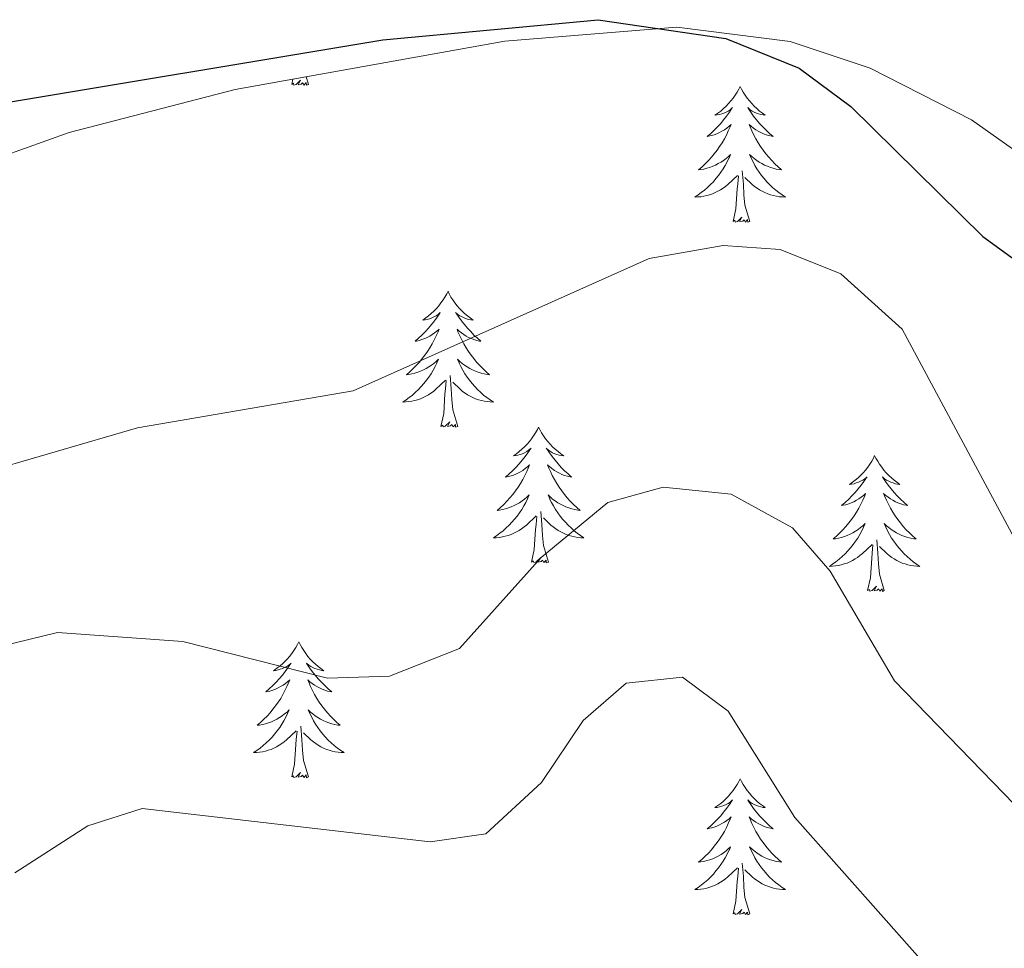
# Model space of a CAD drawing. Units: metres. Extents: x 597449 to 601946, y 4650061 to 4653094.
# Drawn here: x 599784 to 599870, y 4650822 to 4650904 of the extents above; entities that cross this region are included whole.
import ezdxf

# ---------------------------------------------------------------- set-up
doc = ezdxf.new("R2010")
doc.units = ezdxf.units.M
doc.header["$MEASUREMENT"] = 0
for name, color, linetype, lineweight in [('Level 35', 92, 'Continuous', 0), ('Level 36', 19, 'Continuous', 40), ('Level 4', 36, 'Continuous', 30), ('Level 5', 36, 'Continuous', 0)]:
    doc.layers.add(name, color=color, linetype=linetype, lineweight=lineweight)

msp = doc.modelspace()

# ---------------------------------------------------------------- linework, layer by layer
at = {"layer": 'Level 35', "color": 92, "linetype": 'Continuous', "lineweight": 0, "ltscale": 0.5}
msp.add_polyline3d([(599774.39, 4650888.98, 576.21), (599788.17, 4650893.91, 576.18), (599802.74, 4650897.68, 575.82), (599826.42, 4650901.92, 575.24), (599841.53, 4650903.13, 574.89), (599851.5, 4650901.89, 574.65), (599858.51, 4650899.53, 574.49), (599867.43, 4650895.01, 574.33), (599879.73, 4650886.31, 574.19)], dxfattribs=at)
at = {"layer": 'Level 36', "color": 92, "linetype": 'Continuous', "lineweight": 0}
for points in [[(599807.71, 4650898.11, 0.01), (599807.81, 4650898.59, 0.01)], [(599809.18, 4650898.11, 0.01), (599809.01, 4650898.04, 0.01), (599808.99, 4650898.28, 0.01), (599808.8, 4650898.05, 0.01), (599808.67, 4650898.26, 0.01), (599808.55, 4650898.15, 0.01), (599808.28, 4650898.09, 0.01), (599808.48, 4650898.49, 0.01), (599808.09, 4650898.11, 0.01), (599807.91, 4650898.05, 0.01), (599807.87, 4650898.22, 0.01), (599807.71, 4650898.11, 0.01)], [(599809.18, 4650898.11, 0.01), (599808.97, 4650898.8, 0.01)], [(599847.1, 4650897.93, 0.01), (599846.99, 4650897.71, 0.01), (599846.83, 4650897.44, 0.01), (599846.66, 4650897.17, 0.01), (599846.48, 4650896.91, 0.01), (599846.29, 4650896.67, 0.01), (599846.08, 4650896.43, 0.01), (599845.86, 4650896.2, 0.01), (599845.63, 4650895.99, 0.01), (599845.39, 4650895.78, 0.01), (599845.14, 4650895.59, 0.01), (599844.88, 4650895.41, 0.01), (599845.08, 4650895.44, 0.01), (599845.28, 4650895.47, 0.01), (599845.48, 4650895.53, 0.01), (599845.67, 4650895.6, 0.01), (599845.86, 4650895.68, 0.01), (599846.05, 4650895.78, 0.01), (599846.22, 4650895.89, 0.01), (599846.42, 4650896.09, 0.01), (599846.38, 4650896.02, 0.01), (599846.15, 4650895.68, 0.01), (599845.91, 4650895.34, 0.01), (599845.65, 4650895.01, 0.01), (599845.39, 4650894.7, 0.01), (599845.11, 4650894.39, 0.01), (599844.81, 4650894.1, 0.01), (599844.51, 4650893.82, 0.01), (599844.2, 4650893.55, 0.01), (599844.32, 4650893.57, 0.01), (599844.57, 4650893.63, 0.01), (599844.81, 4650893.7, 0.01), (599845.05, 4650893.79, 0.01), (599845.28, 4650893.89, 0.01), (599845.5, 4650894.01, 0.01), (599845.72, 4650894.14, 0.01), (599845.92, 4650894.28, 0.01), (599846.12, 4650894.44, 0.01), (599846.31, 4650894.61, 0.01), (599846.22, 4650894.39, 0.01), (599846.06, 4650894.03, 0.01), (599845.89, 4650893.67, 0.01), (599845.71, 4650893.33, 0.01), (599845.51, 4650892.99, 0.01), (599845.29, 4650892.66, 0.01), (599845.07, 4650892.33, 0.01), (599844.83, 4650892.02, 0.01), (599844.58, 4650891.72, 0.01), (599844.31, 4650891.43, 0.01), (599844.04, 4650891.15, 0.01), (599843.75, 4650890.88, 0.01), (599843.45, 4650890.62, 0.01), (599843.65, 4650890.64, 0.01), (599843.92, 4650890.69, 0.01), (599844.18, 4650890.75, 0.01), (599844.44, 4650890.83, 0.01), (599844.69, 4650890.93, 0.01), (599844.94, 4650891.03, 0.01), (599845.18, 4650891.16, 0.01), (599845.42, 4650891.29, 0.01), (599845.64, 4650891.45, 0.01), (599845.86, 4650891.61, 0.01), (599846.07, 4650891.79, 0.01), (599846.26, 4650891.97, 0.01), (599846.12, 4650891.65, 0.01)], [(599847.1, 4650897.93, 0.01), (599847.21, 4650897.71, 0.01), (599847.36, 4650897.44, 0.01), (599847.53, 4650897.17, 0.01), (599847.71, 4650896.91, 0.01), (599847.91, 4650896.67, 0.01), (599848.11, 4650896.43, 0.01), (599848.33, 4650896.2, 0.01), (599848.56, 4650895.99, 0.01), (599848.8, 4650895.78, 0.01), (599849.05, 4650895.59, 0.01), (599849.31, 4650895.41, 0.01), (599849.11, 4650895.44, 0.01), (599848.91, 4650895.47, 0.01), (599848.71, 4650895.53, 0.01), (599848.52, 4650895.6, 0.01), (599848.33, 4650895.68, 0.01), (599848.15, 4650895.78, 0.01), (599847.97, 4650895.89, 0.01), (599847.77, 4650896.09, 0.01), (599847.81, 4650896.02, 0.01), (599848.04, 4650895.68, 0.01), (599848.28, 4650895.34, 0.01), (599848.54, 4650895.01, 0.01), (599848.81, 4650894.7, 0.01), (599849.09, 4650894.39, 0.01), (599849.38, 4650894.1, 0.01), (599849.68, 4650893.82, 0.01), (599849.99, 4650893.55, 0.01), (599849.87, 4650893.57, 0.01), (599849.62, 4650893.63, 0.01), (599849.38, 4650893.7, 0.01), (599849.15, 4650893.79, 0.01), (599848.91, 4650893.89, 0.01), (599848.69, 4650894.01, 0.01), (599848.48, 4650894.14, 0.01), (599848.27, 4650894.28, 0.01), (599848.07, 4650894.44, 0.01), (599847.89, 4650894.61, 0.01), (599847.97, 4650894.39, 0.01), (599848.13, 4650894.03, 0.01), (599848.3, 4650893.67, 0.01), (599848.49, 4650893.33, 0.01), (599848.69, 4650892.99, 0.01), (599848.9, 4650892.66, 0.01), (599849.12, 4650892.33, 0.01), (599849.36, 4650892.02, 0.01), (599849.61, 4650891.72, 0.01), (599849.88, 4650891.43, 0.01), (599850.15, 4650891.15, 0.01), (599850.44, 4650890.88, 0.01), (599850.74, 4650890.62, 0.01), (599850.54, 4650890.64, 0.01), (599850.27, 4650890.69, 0.01), (599850.01, 4650890.75, 0.01), (599849.75, 4650890.83, 0.01), (599849.5, 4650890.93, 0.01), (599849.25, 4650891.03, 0.01), (599849.01, 4650891.16, 0.01), (599848.77, 4650891.29, 0.01), (599848.55, 4650891.45, 0.01), (599848.33, 4650891.61, 0.01), (599848.13, 4650891.79, 0.01), (599847.93, 4650891.97, 0.01), (599848.07, 4650891.65, 0.01)], [(599846.117, 4650891.652, 0.01), (599845.957, 4650891.332, 0.01), (599845.787, 4650891.012, 0.01), (599845.606, 4650890.712, 0.01), (599845.406, 4650890.412, 0.01), (599845.206, 4650890.122, 0.01), (599844.976, 4650889.842, 0.01), (599844.746, 4650889.572, 0.01), (599844.496, 4650889.322, 0.01), (599844.236, 4650889.073, 0.01), (599843.965, 4650888.843, 0.01), (599843.685, 4650888.623, 0.01), (599843.405, 4650888.413, 0.01), (599843.115, 4650888.223, 0.01), (599843.375, 4650888.233, 0.01), (599843.635, 4650888.253, 0.01), (599843.905, 4650888.293, 0.01), (599844.165, 4650888.353, 0.01), (599844.416, 4650888.423, 0.01), (599844.666, 4650888.513, 0.01), (599844.906, 4650888.613, 0.01), (599845.146, 4650888.733, 0.01), (599845.376, 4650888.863, 0.01), (599845.596, 4650889.003, 0.01), (599845.816, 4650889.162, 0.01), (599846.016, 4650889.332, 0.01), (599846.867, 4650890.132, 0.01)], [(599848.068, 4650891.652, 0.01), (599848.228, 4650891.332, 0.01), (599848.398, 4650891.012, 0.01), (599848.578, 4650890.712, 0.01), (599848.778, 4650890.412, 0.01), (599848.988, 4650890.122, 0.01), (599849.208, 4650889.842, 0.01), (599849.448, 4650889.572, 0.01), (599849.688, 4650889.322, 0.01), (599849.948, 4650889.072, 0.01), (599850.218, 4650888.842, 0.01), (599850.498, 4650888.623, 0.01), (599850.788, 4650888.413, 0.01), (599851.078, 4650888.223, 0.01), (599850.808, 4650888.233, 0.01), (599850.548, 4650888.253, 0.01), (599850.288, 4650888.293, 0.01), (599850.028, 4650888.353, 0.01), (599849.768, 4650888.423, 0.01), (599849.518, 4650888.513, 0.01), (599849.278, 4650888.613, 0.01), (599849.038, 4650888.733, 0.01), (599848.807, 4650888.862, 0.01), (599848.587, 4650889.002, 0.01), (599848.367, 4650889.162, 0.01), (599848.167, 4650889.332, 0.01), (599847.507, 4650889.952, 0.01)], [(599847.95, 4650886.08, 0.01), (599847.52, 4650887.52, 0.01), (599847.43, 4650888.42, 0.01), (599847.38, 4650889.37, 0.01), (599847.28, 4650890.54, 0.01)], [(599846.48, 4650886.08, 0.01), (599846.72, 4650887.2, 0.01), (599846.83, 4650888.94, 0.01), (599846.88, 4650889.37, 0.01), (599846.95, 4650890.1, 0.01)], [(599847.95, 4650886.08, 0.01), (599847.77, 4650886.01, 0.01), (599847.75, 4650886.25, 0.01), (599847.56, 4650886.03, 0.01), (599847.44, 4650886.23, 0.01), (599847.32, 4650886.12, 0.01), (599847.05, 4650886.07, 0.01), (599847.25, 4650886.46, 0.01), (599846.86, 4650886.08, 0.01), (599846.67, 4650886.03, 0.01), (599846.63, 4650886.19, 0.01), (599846.48, 4650886.08, 0.01)], [(599821.44, 4650879.95, 0.01), (599821.33, 4650879.73, 0.01), (599821.17, 4650879.45, 0.01), (599821, 4650879.19, 0.01), (599820.82, 4650878.93, 0.01), (599820.63, 4650878.68, 0.01), (599820.42, 4650878.44, 0.01), (599820.2, 4650878.22, 0.01), (599819.97, 4650878, 0.01), (599819.73, 4650877.8, 0.01), (599819.48, 4650877.61, 0.01), (599819.22, 4650877.43, 0.01), (599819.42, 4650877.45, 0.01), (599819.62, 4650877.49, 0.01), (599819.82, 4650877.54, 0.01), (599820.01, 4650877.61, 0.01), (599820.2, 4650877.7, 0.01), (599820.39, 4650877.8, 0.01), (599820.56, 4650877.91, 0.01), (599820.76, 4650878.1, 0.01), (599820.72, 4650878.03, 0.01), (599820.49, 4650877.69, 0.01), (599820.25, 4650877.35, 0.01), (599819.99, 4650877.03, 0.01), (599819.73, 4650876.71, 0.01), (599819.45, 4650876.41, 0.01), (599819.15, 4650876.11, 0.01), (599818.85, 4650875.83, 0.01), (599818.54, 4650875.56, 0.01), (599818.66, 4650875.58, 0.01), (599818.91, 4650875.64, 0.01), (599819.15, 4650875.71, 0.01), (599819.39, 4650875.8, 0.01), (599819.62, 4650875.9, 0.01), (599819.84, 4650876.02, 0.01), (599820.06, 4650876.15, 0.01), (599820.26, 4650876.3, 0.01), (599820.46, 4650876.45, 0.01), (599820.65, 4650876.63, 0.01), (599820.56, 4650876.4, 0.01), (599820.4, 4650876.04, 0.01), (599820.23, 4650875.69, 0.01), (599820.05, 4650875.34, 0.01), (599819.85, 4650875, 0.01), (599819.63, 4650874.67, 0.01), (599819.41, 4650874.35, 0.01), (599819.17, 4650874.04, 0.01), (599818.92, 4650873.73, 0.01), (599818.65, 4650873.44, 0.01), (599818.38, 4650873.16, 0.01), (599818.09, 4650872.89, 0.01), (599817.79, 4650872.63, 0.01), (599817.99, 4650872.66, 0.01), (599818.26, 4650872.71, 0.01), (599818.52, 4650872.77, 0.01), (599818.78, 4650872.85, 0.01), (599819.03, 4650872.94, 0.01), (599819.28, 4650873.05, 0.01), (599819.52, 4650873.17, 0.01), (599819.76, 4650873.31, 0.01), (599819.98, 4650873.46, 0.01), (599820.2, 4650873.62, 0.01), (599820.41, 4650873.8, 0.01), (599820.6, 4650873.99, 0.01), (599820.46, 4650873.66, 0.01)], [(599821.44, 4650879.95, 0.01), (599821.55, 4650879.73, 0.01), (599821.7, 4650879.45, 0.01), (599821.87, 4650879.19, 0.01), (599822.05, 4650878.93, 0.01), (599822.25, 4650878.68, 0.01), (599822.45, 4650878.44, 0.01), (599822.67, 4650878.22, 0.01), (599822.9, 4650878, 0.01), (599823.14, 4650877.8, 0.01), (599823.39, 4650877.61, 0.01), (599823.65, 4650877.43, 0.01), (599823.45, 4650877.45, 0.01), (599823.25, 4650877.49, 0.01), (599823.05, 4650877.54, 0.01), (599822.86, 4650877.61, 0.01), (599822.67, 4650877.7, 0.01), (599822.49, 4650877.8, 0.01), (599822.31, 4650877.91, 0.01), (599822.11, 4650878.1, 0.01), (599822.15, 4650878.03, 0.01), (599822.38, 4650877.69, 0.01), (599822.62, 4650877.35, 0.01), (599822.88, 4650877.03, 0.01), (599823.15, 4650876.71, 0.01), (599823.43, 4650876.41, 0.01), (599823.72, 4650876.11, 0.01), (599824.02, 4650875.83, 0.01), (599824.33, 4650875.56, 0.01), (599824.21, 4650875.58, 0.01), (599823.96, 4650875.64, 0.01), (599823.72, 4650875.71, 0.01), (599823.49, 4650875.8, 0.01), (599823.25, 4650875.9, 0.01), (599823.03, 4650876.02, 0.01), (599822.82, 4650876.15, 0.01), (599822.61, 4650876.3, 0.01), (599822.41, 4650876.45, 0.01), (599822.23, 4650876.63, 0.01), (599822.31, 4650876.4, 0.01), (599822.47, 4650876.04, 0.01), (599822.64, 4650875.69, 0.01), (599822.83, 4650875.34, 0.01), (599823.03, 4650875, 0.01), (599823.24, 4650874.67, 0.01), (599823.46, 4650874.35, 0.01), (599823.7, 4650874.04, 0.01), (599823.95, 4650873.73, 0.01), (599824.22, 4650873.44, 0.01), (599824.49, 4650873.16, 0.01), (599824.78, 4650872.89, 0.01), (599825.08, 4650872.63, 0.01), (599824.88, 4650872.66, 0.01), (599824.61, 4650872.71, 0.01), (599824.35, 4650872.77, 0.01), (599824.09, 4650872.85, 0.01), (599823.84, 4650872.94, 0.01), (599823.59, 4650873.05, 0.01), (599823.35, 4650873.17, 0.01), (599823.11, 4650873.31, 0.01), (599822.89, 4650873.46, 0.01), (599822.67, 4650873.62, 0.01), (599822.47, 4650873.8, 0.01), (599822.27, 4650873.99, 0.01), (599822.41, 4650873.66, 0.01)], [(599820.463, 4650873.655, 0.01), (599820.303, 4650873.335, 0.01), (599820.133, 4650873.025, 0.01), (599819.953, 4650872.715, 0.01), (599819.753, 4650872.416, 0.01), (599819.552, 4650872.136, 0.01), (599819.322, 4650871.856, 0.01), (599819.092, 4650871.586, 0.01), (599818.842, 4650871.326, 0.01), (599818.582, 4650871.086, 0.01), (599818.312, 4650870.846, 0.01), (599818.032, 4650870.626, 0.01), (599817.751, 4650870.416, 0.01), (599817.461, 4650870.226, 0.01), (599817.721, 4650870.236, 0.01), (599817.981, 4650870.266, 0.01), (599818.252, 4650870.306, 0.01), (599818.512, 4650870.356, 0.01), (599818.762, 4650870.426, 0.01), (599819.012, 4650870.516, 0.01), (599819.252, 4650870.626, 0.01), (599819.492, 4650870.736, 0.01), (599819.722, 4650870.866, 0.01), (599819.942, 4650871.016, 0.01), (599820.163, 4650871.166, 0.01), (599820.363, 4650871.346, 0.01), (599821.213, 4650872.136, 0.01)], [(599822.414, 4650873.655, 0.01), (599822.574, 4650873.335, 0.01), (599822.744, 4650873.025, 0.01), (599822.924, 4650872.715, 0.01), (599823.124, 4650872.415, 0.01), (599823.334, 4650872.136, 0.01), (599823.554, 4650871.856, 0.01), (599823.794, 4650871.586, 0.01), (599824.034, 4650871.326, 0.01), (599824.294, 4650871.086, 0.01), (599824.564, 4650870.846, 0.01), (599824.844, 4650870.626, 0.01), (599825.134, 4650870.416, 0.01), (599825.425, 4650870.226, 0.01), (599825.154, 4650870.236, 0.01), (599824.894, 4650870.266, 0.01), (599824.634, 4650870.306, 0.01), (599824.374, 4650870.356, 0.01), (599824.114, 4650870.426, 0.01), (599823.864, 4650870.516, 0.01), (599823.624, 4650870.626, 0.01), (599823.384, 4650870.736, 0.01), (599823.154, 4650870.866, 0.01), (599822.934, 4650871.016, 0.01), (599822.714, 4650871.166, 0.01), (599822.514, 4650871.346, 0.01), (599821.853, 4650871.966, 0.01)], [(599822.29, 4650868.09, 0.01), (599821.86, 4650869.53, 0.01), (599821.77, 4650870.44, 0.01), (599821.72, 4650871.39, 0.01), (599821.62, 4650872.55, 0.01)], [(599820.82, 4650868.09, 0.01), (599821.06, 4650869.21, 0.01), (599821.17, 4650870.95, 0.01), (599821.22, 4650871.39, 0.01), (599821.29, 4650872.11, 0.01)], [(599822.29, 4650868.09, 0.01), (599822.11, 4650868.03, 0.01), (599822.09, 4650868.27, 0.01), (599821.9, 4650868.04, 0.01), (599821.78, 4650868.25, 0.01), (599821.66, 4650868.14, 0.01), (599821.39, 4650868.09, 0.01), (599821.59, 4650868.48, 0.01), (599821.2, 4650868.1, 0.01), (599821.01, 4650868.04, 0.01), (599820.97, 4650868.21, 0.01), (599820.82, 4650868.09, 0.01)], [(599829.4, 4650868.03, 0.01), (599829.29, 4650867.81, 0.01), (599829.13, 4650867.53, 0.01), (599828.96, 4650867.27, 0.01), (599828.78, 4650867.01, 0.01), (599828.59, 4650866.76, 0.01), (599828.38, 4650866.52, 0.01), (599828.16, 4650866.3, 0.01), (599827.93, 4650866.08, 0.01), (599827.69, 4650865.88, 0.01), (599827.44, 4650865.69, 0.01), (599827.18, 4650865.51, 0.01), (599827.38, 4650865.53, 0.01), (599827.58, 4650865.57, 0.01), (599827.78, 4650865.63, 0.01), (599827.97, 4650865.69, 0.01), (599828.16, 4650865.78, 0.01), (599828.35, 4650865.88, 0.01), (599828.52, 4650865.99, 0.01), (599828.73, 4650866.18, 0.01), (599828.68, 4650866.12, 0.01), (599828.45, 4650865.77, 0.01), (599828.21, 4650865.44, 0.01), (599827.95, 4650865.11, 0.01), (599827.69, 4650864.79, 0.01), (599827.41, 4650864.49, 0.01), (599827.11, 4650864.19, 0.01), (599826.81, 4650863.91, 0.01), (599826.5, 4650863.64, 0.01), (599826.62, 4650863.66, 0.01), (599826.87, 4650863.72, 0.01), (599827.11, 4650863.79, 0.01), (599827.35, 4650863.88, 0.01), (599827.58, 4650863.99, 0.01), (599827.8, 4650864.1, 0.01), (599828.02, 4650864.23, 0.01), (599828.22, 4650864.38, 0.01), (599828.42, 4650864.54, 0.01), (599828.61, 4650864.71, 0.01), (599828.52, 4650864.49, 0.01), (599828.36, 4650864.12, 0.01), (599828.19, 4650863.77, 0.01), (599828.01, 4650863.42, 0.01), (599827.81, 4650863.08, 0.01), (599827.59, 4650862.75, 0.01), (599827.37, 4650862.43, 0.01), (599827.13, 4650862.12, 0.01), (599826.88, 4650861.81, 0.01), (599826.61, 4650861.52, 0.01), (599826.34, 4650861.24, 0.01), (599826.05, 4650860.97, 0.01), (599825.75, 4650860.71, 0.01), (599825.95, 4650860.74, 0.01), (599826.22, 4650860.79, 0.01), (599826.48, 4650860.85, 0.01), (599826.74, 4650860.93, 0.01), (599826.99, 4650861.02, 0.01), (599827.24, 4650861.13, 0.01), (599827.48, 4650861.25, 0.01), (599827.72, 4650861.39, 0.01), (599827.94, 4650861.54, 0.01), (599828.16, 4650861.71, 0.01), (599828.37, 4650861.88, 0.01), (599828.56, 4650862.07, 0.01), (599828.42, 4650861.74, 0.01)], [(599829.4, 4650868.03, 0.01), (599829.51, 4650867.81, 0.01), (599829.66, 4650867.53, 0.01), (599829.83, 4650867.27, 0.01), (599830.01, 4650867.01, 0.01), (599830.21, 4650866.76, 0.01), (599830.41, 4650866.52, 0.01), (599830.63, 4650866.3, 0.01), (599830.86, 4650866.08, 0.01), (599831.1, 4650865.88, 0.01), (599831.35, 4650865.69, 0.01), (599831.61, 4650865.51, 0.01), (599831.41, 4650865.53, 0.01), (599831.21, 4650865.57, 0.01), (599831.01, 4650865.63, 0.01), (599830.82, 4650865.69, 0.01), (599830.63, 4650865.78, 0.01), (599830.45, 4650865.88, 0.01), (599830.27, 4650865.99, 0.01), (599830.07, 4650866.18, 0.01), (599830.11, 4650866.12, 0.01), (599830.34, 4650865.77, 0.01), (599830.58, 4650865.44, 0.01), (599830.84, 4650865.11, 0.01), (599831.11, 4650864.79, 0.01), (599831.39, 4650864.49, 0.01), (599831.68, 4650864.19, 0.01), (599831.98, 4650863.91, 0.01), (599832.29, 4650863.64, 0.01), (599832.17, 4650863.66, 0.01), (599831.93, 4650863.72, 0.01), (599831.68, 4650863.79, 0.01), (599831.45, 4650863.88, 0.01), (599831.22, 4650863.99, 0.01), (599830.99, 4650864.1, 0.01), (599830.78, 4650864.23, 0.01), (599830.57, 4650864.38, 0.01), (599830.37, 4650864.54, 0.01), (599830.19, 4650864.71, 0.01), (599830.27, 4650864.49, 0.01), (599830.43, 4650864.12, 0.01), (599830.6, 4650863.77, 0.01), (599830.79, 4650863.42, 0.01), (599830.99, 4650863.08, 0.01), (599831.2, 4650862.75, 0.01), (599831.43, 4650862.43, 0.01), (599831.66, 4650862.12, 0.01), (599831.91, 4650861.81, 0.01), (599832.18, 4650861.52, 0.01), (599832.45, 4650861.24, 0.01), (599832.74, 4650860.97, 0.01), (599833.04, 4650860.71, 0.01), (599832.84, 4650860.74, 0.01), (599832.57, 4650860.79, 0.01), (599832.31, 4650860.85, 0.01), (599832.05, 4650860.93, 0.01), (599831.8, 4650861.02, 0.01), (599831.55, 4650861.13, 0.01), (599831.31, 4650861.25, 0.01), (599831.07, 4650861.39, 0.01), (599830.85, 4650861.54, 0.01), (599830.63, 4650861.71, 0.01), (599830.43, 4650861.88, 0.01), (599830.23, 4650862.07, 0.01), (599830.37, 4650861.74, 0.01)], [(599858.91, 4650865.52, 0.01), (599858.8, 4650865.3, 0.01), (599858.65, 4650865.03, 0.01), (599858.48, 4650864.76, 0.01), (599858.3, 4650864.5, 0.01), (599858.1, 4650864.25, 0.01), (599857.9, 4650864.02, 0.01), (599857.68, 4650863.79, 0.01), (599857.45, 4650863.57, 0.01), (599857.21, 4650863.37, 0.01), (599856.96, 4650863.18, 0.01), (599856.7, 4650863, 0.01), (599856.89, 4650863.03, 0.01), (599857.1, 4650863.06, 0.01), (599857.3, 4650863.12, 0.01), (599857.49, 4650863.19, 0.01), (599857.68, 4650863.27, 0.01), (599857.86, 4650863.37, 0.01), (599858.04, 4650863.48, 0.01), (599858.24, 4650863.67, 0.01), (599858.2, 4650863.61, 0.01), (599857.97, 4650863.26, 0.01), (599857.73, 4650862.93, 0.01), (599857.47, 4650862.6, 0.01), (599857.2, 4650862.29, 0.01), (599856.92, 4650861.98, 0.01), (599856.63, 4650861.69, 0.01), (599856.33, 4650861.4, 0.01), (599856.01, 4650861.13, 0.01), (599856.14, 4650861.16, 0.01), (599856.39, 4650861.21, 0.01), (599856.63, 4650861.29, 0.01), (599856.86, 4650861.37, 0.01), (599857.09, 4650861.48, 0.01), (599857.32, 4650861.6, 0.01), (599857.53, 4650861.73, 0.01), (599857.74, 4650861.87, 0.01), (599857.94, 4650862.03, 0.01), (599858.12, 4650862.2, 0.01), (599858.04, 4650861.98, 0.01), (599857.88, 4650861.62, 0.01), (599857.71, 4650861.26, 0.01), (599857.52, 4650860.91, 0.01), (599857.32, 4650860.57, 0.01), (599857.11, 4650860.24, 0.01), (599856.89, 4650859.92, 0.01), (599856.65, 4650859.61, 0.01), (599856.39, 4650859.31, 0.01), (599856.13, 4650859.01, 0.01), (599855.86, 4650858.73, 0.01), (599855.57, 4650858.46, 0.01), (599855.27, 4650858.21, 0.01), (599855.47, 4650858.23, 0.01), (599855.73, 4650858.28, 0.01), (599856, 4650858.34, 0.01), (599856.26, 4650858.42, 0.01), (599856.51, 4650858.51, 0.01), (599856.76, 4650858.62, 0.01), (599857, 4650858.75, 0.01), (599857.23, 4650858.88, 0.01), (599857.46, 4650859.03, 0.01), (599857.68, 4650859.2, 0.01), (599857.88, 4650859.37, 0.01), (599858.08, 4650859.56, 0.01), (599857.94, 4650859.23, 0.01)], [(599858.91, 4650865.52, 0.01), (599859.02, 4650865.3, 0.01), (599859.18, 4650865.03, 0.01), (599859.35, 4650864.76, 0.01), (599859.53, 4650864.5, 0.01), (599859.72, 4650864.25, 0.01), (599859.93, 4650864.02, 0.01), (599860.15, 4650863.79, 0.01), (599860.38, 4650863.57, 0.01), (599860.62, 4650863.37, 0.01), (599860.87, 4650863.18, 0.01), (599861.13, 4650863, 0.01), (599860.93, 4650863.03, 0.01), (599860.73, 4650863.06, 0.01), (599860.53, 4650863.12, 0.01), (599860.33, 4650863.19, 0.01), (599860.15, 4650863.27, 0.01), (599859.96, 4650863.37, 0.01), (599859.79, 4650863.48, 0.01), (599859.59, 4650863.67, 0.01), (599859.63, 4650863.61, 0.01), (599859.86, 4650863.26, 0.01), (599860.1, 4650862.93, 0.01), (599860.35, 4650862.6, 0.01), (599860.62, 4650862.29, 0.01), (599860.9, 4650861.98, 0.01), (599861.19, 4650861.69, 0.01), (599861.5, 4650861.4, 0.01), (599861.81, 4650861.13, 0.01), (599861.69, 4650861.16, 0.01), (599861.44, 4650861.21, 0.01), (599861.2, 4650861.29, 0.01), (599860.96, 4650861.37, 0.01), (599860.73, 4650861.48, 0.01), (599860.51, 4650861.6, 0.01), (599860.29, 4650861.73, 0.01), (599860.09, 4650861.87, 0.01), (599859.89, 4650862.03, 0.01), (599859.7, 4650862.2, 0.01), (599859.79, 4650861.98, 0.01), (599859.95, 4650861.62, 0.01), (599860.12, 4650861.26, 0.01), (599860.3, 4650860.91, 0.01), (599860.5, 4650860.57, 0.01), (599860.71, 4650860.24, 0.01), (599860.94, 4650859.92, 0.01), (599861.18, 4650859.61, 0.01), (599861.43, 4650859.31, 0.01), (599861.69, 4650859.01, 0.01), (599861.97, 4650858.73, 0.01), (599862.26, 4650858.46, 0.01), (599862.55, 4650858.21, 0.01), (599862.36, 4650858.23, 0.01), (599862.09, 4650858.28, 0.01), (599861.83, 4650858.34, 0.01), (599861.57, 4650858.42, 0.01), (599861.31, 4650858.51, 0.01), (599861.07, 4650858.62, 0.01), (599860.83, 4650858.75, 0.01), (599860.59, 4650858.88, 0.01), (599860.37, 4650859.03, 0.01), (599860.15, 4650859.2, 0.01), (599859.94, 4650859.37, 0.01), (599859.75, 4650859.56, 0.01), (599859.89, 4650859.23, 0.01)], [(599828.424, 4650861.737, 0.01), (599828.264, 4650861.417, 0.01), (599828.094, 4650861.107, 0.01), (599827.914, 4650860.797, 0.01), (599827.714, 4650860.507, 0.01), (599827.514, 4650860.217, 0.01), (599827.283, 4650859.938, 0.01), (599827.053, 4650859.668, 0.01), (599826.803, 4650859.408, 0.01), (599826.543, 4650859.168, 0.01), (599826.273, 4650858.928, 0.01), (599825.993, 4650858.708, 0.01), (599825.713, 4650858.498, 0.01), (599825.422, 4650858.308, 0.01), (599825.682, 4650858.318, 0.01), (599825.943, 4650858.348, 0.01), (599826.213, 4650858.388, 0.01), (599826.473, 4650858.438, 0.01), (599826.723, 4650858.518, 0.01), (599826.973, 4650858.598, 0.01), (599827.213, 4650858.708, 0.01), (599827.453, 4650858.818, 0.01), (599827.683, 4650858.948, 0.01), (599827.904, 4650859.098, 0.01), (599828.124, 4650859.258, 0.01), (599828.324, 4650859.428, 0.01), (599829.174, 4650860.227, 0.01)], [(599830.365, 4650861.737, 0.01), (599830.525, 4650861.417, 0.01), (599830.695, 4650861.107, 0.01), (599830.875, 4650860.797, 0.01), (599831.075, 4650860.507, 0.01), (599831.285, 4650860.217, 0.01), (599831.505, 4650859.938, 0.01), (599831.745, 4650859.668, 0.01), (599831.985, 4650859.408, 0.01), (599832.245, 4650859.168, 0.01), (599832.515, 4650858.928, 0.01), (599832.795, 4650858.708, 0.01), (599833.086, 4650858.498, 0.01), (599833.376, 4650858.308, 0.01), (599833.106, 4650858.318, 0.01), (599832.845, 4650858.348, 0.01), (599832.585, 4650858.388, 0.01), (599832.325, 4650858.438, 0.01), (599832.065, 4650858.518, 0.01), (599831.815, 4650858.598, 0.01), (599831.585, 4650858.708, 0.01), (599831.345, 4650858.818, 0.01), (599831.115, 4650858.948, 0.01), (599830.895, 4650859.098, 0.01), (599830.675, 4650859.258, 0.01), (599830.475, 4650859.428, 0.01), (599829.814, 4650860.048, 0.01)], [(599828.78, 4650856.18, 0.01), (599829.02, 4650857.29, 0.01), (599829.13, 4650859.04, 0.01), (599829.18, 4650859.47, 0.01), (599829.25, 4650860.19, 0.01)], [(599830.25, 4650856.18, 0.01), (599829.82, 4650857.62, 0.01), (599829.73, 4650858.52, 0.01), (599829.68, 4650859.47, 0.01), (599829.58, 4650860.63, 0.01)], [(599857.936, 4650859.227, 0.01), (599857.776, 4650858.907, 0.01), (599857.606, 4650858.598, 0.01), (599857.426, 4650858.288, 0.01), (599857.225, 4650857.998, 0.01), (599857.015, 4650857.708, 0.01), (599856.795, 4650857.428, 0.01), (599856.555, 4650857.158, 0.01), (599856.325, 4650856.908, 0.01), (599856.065, 4650856.658, 0.01), (599855.795, 4650856.428, 0.01), (599855.514, 4650856.198, 0.01), (599855.224, 4650855.988, 0.01), (599854.934, 4650855.798, 0.01), (599855.204, 4650855.808, 0.01), (599855.464, 4650855.838, 0.01), (599855.724, 4650855.878, 0.01), (599855.985, 4650855.938, 0.01), (599856.245, 4650856.008, 0.01), (599856.495, 4650856.088, 0.01), (599856.735, 4650856.198, 0.01), (599856.965, 4650856.308, 0.01), (599857.195, 4650856.448, 0.01), (599857.415, 4650856.588, 0.01), (599857.625, 4650856.748, 0.01), (599857.836, 4650856.918, 0.01), (599858.686, 4650857.718, 0.01)], [(599859.887, 4650859.227, 0.01), (599860.047, 4650858.907, 0.01), (599860.207, 4650858.598, 0.01), (599860.397, 4650858.288, 0.01), (599860.587, 4650857.998, 0.01), (599860.797, 4650857.708, 0.01), (599861.027, 4650857.428, 0.01), (599861.257, 4650857.158, 0.01), (599861.507, 4650856.908, 0.01), (599861.767, 4650856.658, 0.01), (599862.027, 4650856.428, 0.01), (599862.307, 4650856.198, 0.01), (599862.597, 4650855.988, 0.01), (599862.887, 4650855.798, 0.01), (599862.627, 4650855.808, 0.01), (599862.367, 4650855.838, 0.01), (599862.097, 4650855.878, 0.01), (599861.837, 4650855.938, 0.01), (599861.587, 4650856.008, 0.01), (599861.337, 4650856.088, 0.01), (599861.087, 4650856.198, 0.01), (599860.857, 4650856.308, 0.01), (599860.627, 4650856.448, 0.01), (599860.407, 4650856.588, 0.01), (599860.186, 4650856.748, 0.01), (599859.986, 4650856.918, 0.01), (599859.326, 4650857.538, 0.01)], [(599858.29, 4650853.67, 0.01), (599858.54, 4650854.79, 0.01), (599858.65, 4650856.53, 0.01), (599858.7, 4650856.96, 0.01), (599858.76, 4650857.68, 0.01)], [(599859.76, 4650853.67, 0.01), (599859.33, 4650855.11, 0.01), (599859.24, 4650856.01, 0.01), (599859.2, 4650856.96, 0.01), (599859.1, 4650858.13, 0.01)], [(599830.25, 4650856.18, 0.01), (599830.07, 4650856.11, 0.01), (599830.05, 4650856.35, 0.01), (599829.86, 4650856.13, 0.01), (599829.74, 4650856.33, 0.01), (599829.62, 4650856.22, 0.01), (599829.35, 4650856.17, 0.01), (599829.55, 4650856.56, 0.01), (599829.16, 4650856.18, 0.01), (599828.97, 4650856.13, 0.01), (599828.93, 4650856.29, 0.01), (599828.78, 4650856.18, 0.01)], [(599859.76, 4650853.67, 0.01), (599859.59, 4650853.6, 0.01), (599859.57, 4650853.84, 0.01), (599859.38, 4650853.62, 0.01), (599859.26, 4650853.82, 0.01), (599859.14, 4650853.71, 0.01), (599858.87, 4650853.66, 0.01), (599859.07, 4650854.05, 0.01), (599858.68, 4650853.67, 0.01), (599858.49, 4650853.62, 0.01), (599858.45, 4650853.78, 0.01), (599858.29, 4650853.67, 0.01)], [(599808.33, 4650849.16, 0.01), (599808.22, 4650848.94, 0.01), (599808.06, 4650848.67, 0.01), (599807.89, 4650848.4, 0.01), (599807.71, 4650848.14, 0.01), (599807.52, 4650847.89, 0.01), (599807.31, 4650847.66, 0.01), (599807.09, 4650847.43, 0.01), (599806.86, 4650847.21, 0.01), (599806.62, 4650847.01, 0.01), (599806.37, 4650846.82, 0.01), (599806.11, 4650846.64, 0.01), (599806.31, 4650846.67, 0.01), (599806.51, 4650846.7, 0.01), (599806.71, 4650846.76, 0.01), (599806.91, 4650846.83, 0.01), (599807.09, 4650846.91, 0.01), (599807.28, 4650847.01, 0.01), (599807.45, 4650847.12, 0.01), (599807.65, 4650847.31, 0.01), (599807.61, 4650847.25, 0.01), (599807.38, 4650846.9, 0.01), (599807.14, 4650846.57, 0.01), (599806.89, 4650846.24, 0.01), (599806.62, 4650845.93, 0.01), (599806.34, 4650845.62, 0.01), (599806.05, 4650845.33, 0.01), (599805.74, 4650845.04, 0.01), (599805.43, 4650844.77, 0.01), (599805.55, 4650844.8, 0.01), (599805.8, 4650844.85, 0.01), (599806.04, 4650844.93, 0.01), (599806.28, 4650845.01, 0.01), (599806.51, 4650845.12, 0.01), (599806.73, 4650845.24, 0.01), (599806.95, 4650845.37, 0.01), (599807.15, 4650845.51, 0.01), (599807.35, 4650845.67, 0.01), (599807.54, 4650845.84, 0.01), (599807.45, 4650845.62, 0.01), (599807.29, 4650845.26, 0.01), (599807.12, 4650844.9, 0.01), (599806.94, 4650844.55, 0.01), (599806.74, 4650844.21, 0.01), (599806.53, 4650843.88, 0.01), (599806.3, 4650843.56, 0.01), (599806.06, 4650843.25, 0.01), (599805.81, 4650842.95, 0.01), (599805.55, 4650842.65, 0.01), (599805.27, 4650842.37, 0.01), (599804.98, 4650842.1, 0.01), (599804.69, 4650841.85, 0.01), (599804.88, 4650841.87, 0.01), (599805.15, 4650841.92, 0.01), (599805.41, 4650841.98, 0.01), (599805.67, 4650842.06, 0.01), (599805.93, 4650842.15, 0.01), (599806.17, 4650842.26, 0.01), (599806.41, 4650842.39, 0.01), (599806.65, 4650842.52, 0.01), (599806.87, 4650842.67, 0.01), (599807.09, 4650842.84, 0.01), (599807.3, 4650843.01, 0.01), (599807.49, 4650843.2, 0.01), (599807.35, 4650842.87, 0.01)], [(599808.33, 4650849.16, 0.01), (599808.44, 4650848.94, 0.01), (599808.59, 4650848.67, 0.01), (599808.76, 4650848.4, 0.01), (599808.94, 4650848.14, 0.01), (599809.14, 4650847.89, 0.01), (599809.34, 4650847.66, 0.01), (599809.56, 4650847.43, 0.01), (599809.79, 4650847.21, 0.01), (599810.03, 4650847.01, 0.01), (599810.28, 4650846.82, 0.01), (599810.54, 4650846.64, 0.01), (599810.35, 4650846.67, 0.01), (599810.14, 4650846.7, 0.01), (599809.94, 4650846.76, 0.01), (599809.75, 4650846.83, 0.01), (599809.56, 4650846.91, 0.01), (599809.38, 4650847.01, 0.01), (599809.2, 4650847.12, 0.01), (599809, 4650847.31, 0.01), (599809.04, 4650847.25, 0.01), (599809.27, 4650846.9, 0.01), (599809.51, 4650846.57, 0.01), (599809.77, 4650846.24, 0.01), (599810.04, 4650845.93, 0.01), (599810.32, 4650845.62, 0.01), (599810.61, 4650845.33, 0.01), (599810.91, 4650845.04, 0.01), (599811.23, 4650844.77, 0.01), (599811.1, 4650844.8, 0.01), (599810.85, 4650844.85, 0.01), (599810.61, 4650844.93, 0.01), (599810.38, 4650845.01, 0.01), (599810.15, 4650845.12, 0.01), (599809.92, 4650845.24, 0.01), (599809.71, 4650845.37, 0.01), (599809.5, 4650845.51, 0.01), (599809.3, 4650845.67, 0.01), (599809.12, 4650845.84, 0.01), (599809.2, 4650845.62, 0.01), (599809.36, 4650845.26, 0.01), (599809.53, 4650844.9, 0.01), (599809.72, 4650844.55, 0.01), (599809.92, 4650844.21, 0.01), (599810.13, 4650843.88, 0.01), (599810.35, 4650843.56, 0.01), (599810.59, 4650843.25, 0.01), (599810.85, 4650842.95, 0.01), (599811.11, 4650842.65, 0.01), (599811.38, 4650842.37, 0.01), (599811.67, 4650842.1, 0.01), (599811.97, 4650841.85, 0.01), (599811.77, 4650841.87, 0.01), (599811.51, 4650841.92, 0.01), (599811.24, 4650841.98, 0.01), (599810.98, 4650842.06, 0.01), (599810.73, 4650842.15, 0.01), (599810.48, 4650842.26, 0.01), (599810.24, 4650842.39, 0.01), (599810.01, 4650842.52, 0.01), (599809.78, 4650842.67, 0.01), (599809.56, 4650842.84, 0.01), (599809.36, 4650843.01, 0.01), (599809.16, 4650843.2, 0.01), (599809.3, 4650842.87, 0.01)], [(599807.352, 4650842.871, 0.01), (599807.192, 4650842.551, 0.01), (599807.032, 4650842.241, 0.01), (599806.842, 4650841.931, 0.01), (599806.652, 4650841.641, 0.01), (599806.441, 4650841.351, 0.01), (599806.211, 4650841.071, 0.01), (599805.981, 4650840.801, 0.01), (599805.731, 4650840.551, 0.01), (599805.471, 4650840.301, 0.01), (599805.211, 4650840.071, 0.01), (599804.931, 4650839.841, 0.01), (599804.64, 4650839.631, 0.01), (599804.35, 4650839.441, 0.01), (599804.61, 4650839.451, 0.01), (599804.871, 4650839.481, 0.01), (599805.141, 4650839.521, 0.01), (599805.401, 4650839.581, 0.01), (599805.651, 4650839.651, 0.01), (599805.901, 4650839.731, 0.01), (599806.151, 4650839.841, 0.01), (599806.381, 4650839.951, 0.01), (599806.611, 4650840.091, 0.01), (599806.831, 4650840.231, 0.01), (599807.052, 4650840.391, 0.01), (599807.252, 4650840.561, 0.01), (599808.102, 4650841.361, 0.01)], [(599809.303, 4650842.871, 0.01), (599809.463, 4650842.551, 0.01), (599809.633, 4650842.241, 0.01), (599809.813, 4650841.931, 0.01), (599810.013, 4650841.641, 0.01), (599810.223, 4650841.351, 0.01), (599810.443, 4650841.071, 0.01), (599810.683, 4650840.801, 0.01), (599810.923, 4650840.551, 0.01), (599811.183, 4650840.301, 0.01), (599811.453, 4650840.071, 0.01), (599811.733, 4650839.841, 0.01), (599812.023, 4650839.631, 0.01), (599812.314, 4650839.441, 0.01), (599812.043, 4650839.451, 0.01), (599811.783, 4650839.481, 0.01), (599811.523, 4650839.521, 0.01), (599811.263, 4650839.581, 0.01), (599811.003, 4650839.651, 0.01), (599810.753, 4650839.731, 0.01), (599810.513, 4650839.841, 0.01), (599810.273, 4650839.951, 0.01), (599810.043, 4650840.091, 0.01), (599809.823, 4650840.231, 0.01), (599809.613, 4650840.391, 0.01), (599809.403, 4650840.561, 0.01), (599808.752, 4650841.181, 0.01)], [(599807.71, 4650837.31, 0.01), (599807.95, 4650838.43, 0.01), (599808.07, 4650840.17, 0.01), (599808.11, 4650840.6, 0.01), (599808.18, 4650841.32, 0.01)], [(599809.18, 4650837.31, 0.01), (599808.75, 4650838.75, 0.01), (599808.66, 4650839.65, 0.01), (599808.61, 4650840.6, 0.01), (599808.51, 4650841.77, 0.01)], [(599809.18, 4650837.31, 0.01), (599809, 4650837.24, 0.01), (599808.99, 4650837.48, 0.01), (599808.79, 4650837.26, 0.01), (599808.67, 4650837.46, 0.01), (599808.55, 4650837.35, 0.01), (599808.28, 4650837.3, 0.01), (599808.48, 4650837.69, 0.01), (599808.09, 4650837.31, 0.01), (599807.91, 4650837.26, 0.01), (599807.87, 4650837.42, 0.01), (599807.71, 4650837.31, 0.01)], [(599847.09, 4650837.13, 0.01), (599846.98, 4650836.91, 0.01), (599846.83, 4650836.64, 0.01), (599846.66, 4650836.37, 0.01), (599846.48, 4650836.12, 0.01), (599846.29, 4650835.87, 0.01), (599846.08, 4650835.63, 0.01), (599845.86, 4650835.41, 0.01), (599845.63, 4650835.19, 0.01), (599845.39, 4650834.99, 0.01), (599845.14, 4650834.79, 0.01), (599844.88, 4650834.62, 0.01), (599845.08, 4650834.64, 0.01), (599845.28, 4650834.68, 0.01), (599845.48, 4650834.73, 0.01), (599845.67, 4650834.8, 0.01), (599845.86, 4650834.89, 0.01), (599846.04, 4650834.99, 0.01), (599846.22, 4650835.1, 0.01), (599846.42, 4650835.29, 0.01), (599846.38, 4650835.22, 0.01), (599846.15, 4650834.88, 0.01), (599845.91, 4650834.54, 0.01), (599845.65, 4650834.22, 0.01), (599845.39, 4650833.9, 0.01), (599845.11, 4650833.6, 0.01), (599844.81, 4650833.3, 0.01), (599844.51, 4650833.02, 0.01), (599844.2, 4650832.75, 0.01), (599844.32, 4650832.77, 0.01), (599844.57, 4650832.83, 0.01), (599844.81, 4650832.9, 0.01), (599845.05, 4650832.99, 0.01), (599845.28, 4650833.09, 0.01), (599845.5, 4650833.21, 0.01), (599845.71, 4650833.34, 0.01), (599845.92, 4650833.49, 0.01), (599846.12, 4650833.64, 0.01), (599846.31, 4650833.81, 0.01), (599846.22, 4650833.59, 0.01), (599846.06, 4650833.23, 0.01), (599845.89, 4650832.88, 0.01), (599845.71, 4650832.53, 0.01), (599845.51, 4650832.19, 0.01), (599845.29, 4650831.86, 0.01), (599845.07, 4650831.54, 0.01), (599844.83, 4650831.23, 0.01), (599844.58, 4650830.92, 0.01), (599844.31, 4650830.63, 0.01), (599844.04, 4650830.35, 0.01), (599843.75, 4650830.08, 0.01), (599843.45, 4650829.82, 0.01), (599843.65, 4650829.85, 0.01), (599843.92, 4650829.89, 0.01), (599844.18, 4650829.96, 0.01), (599844.44, 4650830.03, 0.01), (599844.69, 4650830.13, 0.01), (599844.94, 4650830.24, 0.01), (599845.18, 4650830.36, 0.01), (599845.42, 4650830.5, 0.01), (599845.64, 4650830.65, 0.01), (599845.86, 4650830.81, 0.01), (599846.06, 4650830.99, 0.01), (599846.26, 4650831.18, 0.01), (599846.12, 4650830.85, 0.01)], [(599847.09, 4650837.13, 0.01), (599847.21, 4650836.91, 0.01), (599847.36, 4650836.64, 0.01), (599847.53, 4650836.37, 0.01), (599847.71, 4650836.12, 0.01), (599847.91, 4650835.87, 0.01), (599848.11, 4650835.63, 0.01), (599848.33, 4650835.41, 0.01), (599848.56, 4650835.19, 0.01), (599848.8, 4650834.99, 0.01), (599849.05, 4650834.79, 0.01), (599849.31, 4650834.62, 0.01), (599849.11, 4650834.64, 0.01), (599848.91, 4650834.68, 0.01), (599848.71, 4650834.73, 0.01), (599848.52, 4650834.8, 0.01), (599848.33, 4650834.89, 0.01), (599848.15, 4650834.99, 0.01), (599847.97, 4650835.1, 0.01), (599847.77, 4650835.29, 0.01), (599847.81, 4650835.22, 0.01), (599848.04, 4650834.88, 0.01), (599848.28, 4650834.54, 0.01), (599848.54, 4650834.22, 0.01), (599848.81, 4650833.9, 0.01), (599849.09, 4650833.6, 0.01), (599849.38, 4650833.3, 0.01), (599849.68, 4650833.02, 0.01), (599849.99, 4650832.75, 0.01), (599849.87, 4650832.77, 0.01), (599849.62, 4650832.83, 0.01), (599849.38, 4650832.9, 0.01), (599849.15, 4650832.99, 0.01), (599848.91, 4650833.09, 0.01), (599848.69, 4650833.21, 0.01), (599848.47, 4650833.34, 0.01), (599848.27, 4650833.49, 0.01), (599848.07, 4650833.64, 0.01), (599847.88, 4650833.81, 0.01), (599847.97, 4650833.59, 0.01), (599848.13, 4650833.23, 0.01), (599848.3, 4650832.88, 0.01), (599848.48, 4650832.53, 0.01), (599848.68, 4650832.19, 0.01), (599848.9, 4650831.86, 0.01), (599849.12, 4650831.54, 0.01), (599849.36, 4650831.23, 0.01), (599849.61, 4650830.92, 0.01), (599849.88, 4650830.63, 0.01), (599850.15, 4650830.35, 0.01), (599850.44, 4650830.08, 0.01), (599850.74, 4650829.82, 0.01), (599850.54, 4650829.85, 0.01), (599850.27, 4650829.89, 0.01), (599850.01, 4650829.96, 0.01), (599849.75, 4650830.03, 0.01), (599849.5, 4650830.13, 0.01), (599849.25, 4650830.24, 0.01), (599849.01, 4650830.36, 0.01), (599848.77, 4650830.5, 0.01), (599848.55, 4650830.65, 0.01), (599848.33, 4650830.81, 0.01), (599848.13, 4650830.99, 0.01), (599847.93, 4650831.18, 0.01), (599848.07, 4650830.85, 0.01)], [(599846.116, 4650830.852, 0.01), (599845.956, 4650830.532, 0.01), (599845.786, 4650830.212, 0.01), (599845.606, 4650829.912, 0.01), (599845.406, 4650829.613, 0.01), (599845.195, 4650829.323, 0.01), (599844.975, 4650829.053, 0.01), (599844.745, 4650828.783, 0.01), (599844.505, 4650828.523, 0.01), (599844.245, 4650828.273, 0.01), (599843.975, 4650828.043, 0.01), (599843.694, 4650827.823, 0.01), (599843.404, 4650827.613, 0.01), (599843.114, 4650827.423, 0.01), (599843.384, 4650827.433, 0.01), (599843.644, 4650827.453, 0.01), (599843.905, 4650827.493, 0.01), (599844.165, 4650827.553, 0.01), (599844.425, 4650827.623, 0.01), (599844.675, 4650827.713, 0.01), (599844.905, 4650827.813, 0.01), (599845.145, 4650827.933, 0.01), (599845.375, 4650828.063, 0.01), (599845.595, 4650828.213, 0.01), (599845.815, 4650828.363, 0.01), (599846.016, 4650828.533, 0.01), (599846.866, 4650829.333, 0.01)], [(599848.067, 4650830.852, 0.01), (599848.227, 4650830.532, 0.01), (599848.397, 4650830.212, 0.01), (599848.577, 4650829.912, 0.01), (599848.777, 4650829.612, 0.01), (599848.987, 4650829.323, 0.01), (599849.207, 4650829.053, 0.01), (599849.437, 4650828.783, 0.01), (599849.687, 4650828.523, 0.01), (599849.947, 4650828.273, 0.01), (599850.217, 4650828.043, 0.01), (599850.497, 4650827.823, 0.01), (599850.787, 4650827.613, 0.01), (599851.067, 4650827.423, 0.01), (599850.807, 4650827.433, 0.01), (599850.547, 4650827.453, 0.01), (599850.287, 4650827.493, 0.01), (599850.027, 4650827.553, 0.01), (599849.767, 4650827.623, 0.01), (599849.517, 4650827.713, 0.01), (599849.277, 4650827.813, 0.01), (599849.037, 4650827.933, 0.01), (599848.807, 4650828.063, 0.01), (599848.587, 4650828.213, 0.01), (599848.367, 4650828.363, 0.01), (599848.166, 4650828.533, 0.01), (599847.506, 4650829.153, 0.01)], [(599846.48, 4650825.28, 0.01), (599846.72, 4650826.4, 0.01), (599846.83, 4650828.14, 0.01), (599846.88, 4650828.58, 0.01), (599846.95, 4650829.3, 0.01)], [(599847.95, 4650825.28, 0.01), (599847.52, 4650826.72, 0.01), (599847.43, 4650827.63, 0.01), (599847.38, 4650828.58, 0.01), (599847.28, 4650829.74, 0.01)], [(599847.95, 4650825.28, 0.01), (599847.77, 4650825.21, 0.01), (599847.75, 4650825.45, 0.01), (599847.56, 4650825.23, 0.01), (599847.44, 4650825.43, 0.01), (599847.32, 4650825.33, 0.01), (599847.05, 4650825.27, 0.01), (599847.25, 4650825.67, 0.01), (599846.86, 4650825.29, 0.01), (599846.67, 4650825.23, 0.01), (599846.63, 4650825.39, 0.01), (599846.48, 4650825.28, 0.01)]]:
    msp.add_polyline3d(points, dxfattribs=at)
at = {"layer": 'Level 4', "color": 36, "linetype": 'Continuous', "lineweight": 30}
msp.add_polyline3d([(599780.341, 4650896.152, 575.01), (599815.706, 4650902.031, 575.01), (599834.634, 4650903.8, 575.01), (599845.839, 4650902.14, 575.01), (599852.291, 4650899.551, 575.01), (599856.832, 4650896.181, 575.01), (599868.415, 4650884.753, 575.01), (599886.09, 4650871.925, 575.01)], dxfattribs=at)
at = {"layer": 'Level 5', "color": 36, "linetype": 'Continuous', "lineweight": 0}
for points in [[(599772.45, 4650861.65, 580.01), (599794.16, 4650867.97, 580.01), (599813.11, 4650871.2, 580.01), (599839.11, 4650882.82, 580.01), (599845.61, 4650883.97, 580.01), (599850.62, 4650883.62, 580.01), (599855.94, 4650881.48, 580.01), (599861.33, 4650876.62, 580.01), (599871.84, 4650857.05, 580.01)], [(599780.98, 4650848.51, 585.01), (599787.13, 4650849.98, 585.01), (599798.15, 4650849.19, 585.01), (599810.84, 4650845.99, 585.01), (599816.3, 4650846.17, 585.01), (599822.46, 4650848.58, 585.01), (599829.63, 4650856.58, 585.01), (599835.47, 4650861.42, 585.01), (599840.33, 4650862.76, 585.01), (599846.31, 4650862.15, 585.01), (599851.71, 4650859.17, 585.01), (599855, 4650855.39, 585.01), (599860.67, 4650845.76, 585.01), (599875.96, 4650829.98, 585.01)], [(599783.38, 4650828.88, 590.01), (599789.79, 4650833.02, 590.01), (599794.58, 4650834.54, 590.01), (599819.86, 4650831.62, 590.01), (599824.76, 4650832.3, 590.01), (599829.64, 4650836.81, 590.01), (599833.32, 4650842.26, 590.01), (599837.08, 4650845.55, 590.01), (599842.04, 4650846.08, 590.01), (599846.06, 4650843.09, 590.01), (599851.9, 4650833.74, 590.01), (599863.58, 4650820.59, 590.01), (599873.89, 4650812.03, 590.01)]]:
    msp.add_polyline3d(points, dxfattribs=at)

doc.saveas('drawing.dxf')
